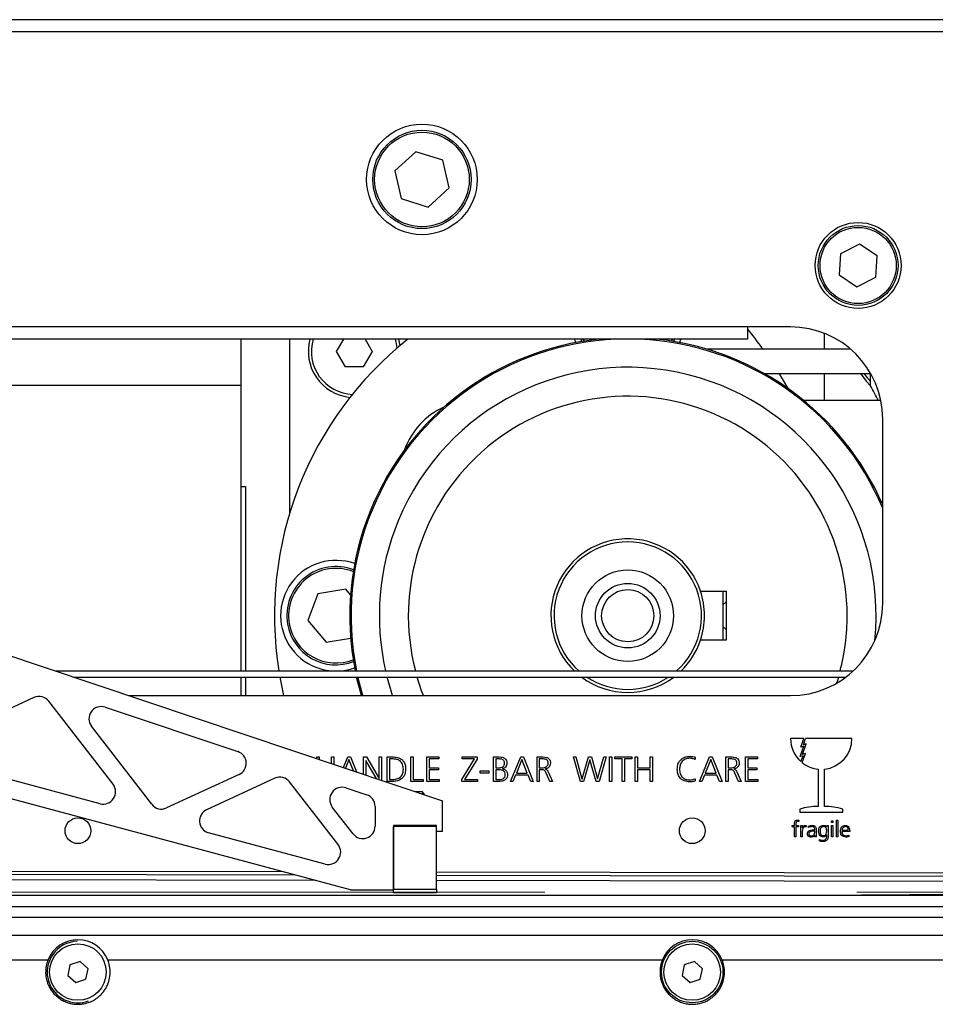
# Model space of a CAD drawing. Units: millimetres. Extents: x 20 to 410, y 10 to 287.
# Drawn here: x 132 to 139, y 226 to 234 of the extents above; entities that cross this region are included whole.
import ezdxf

# ---------------------------------------------------------------- set-up
doc = ezdxf.new("R2010")
doc.units = ezdxf.units.MM
doc.linetypes.add('CENTERX2', pattern=[20.32, 12.7, -2.54, 2.54, -2.54])

msp = doc.modelspace()

# ---------------------------------------------------------------- linework, layer by layer
at = {"color": 7, "linetype": 'Continuous', "lineweight": 25}
for p, q in [((140.278189, 234.171222), (109.553189, 234.171222)), ((140.103189, 234.071222), (112.403189, 234.071222)), ((135.052967, 233.096635), (134.882865, 232.940435)), ((135.273292, 233.027422), (135.052967, 233.096635)), ((135.323514, 232.802009), (135.273292, 233.027422)), ((134.882865, 232.940435), (134.933087, 232.715022)), ((135.153411, 232.645809), (135.323514, 232.802009)), ((134.933087, 232.715022), (135.153411, 232.645809)), ((138.664027, 232.344088), (138.508902, 232.267041)), ((138.808314, 232.248269), (138.664027, 232.344088)), ((138.508902, 232.267041), (138.498064, 232.094175)), ((138.797476, 232.075403), (138.808314, 232.248269)), ((138.498064, 232.094175), (138.642351, 231.998356)), ((138.642351, 231.998356), (138.797476, 232.075403)), ((138.103189, 231.671222), (116.603189, 231.671222)), ((137.753189, 231.671222), (137.753189, 231.571222)), ((137.753189, 231.571222), (116.229023, 231.571222)), ((133.628189, 231.571222), (133.628189, 230.371222)), ((134.028189, 230.159748), (134.028189, 231.571222)), ((134.408852, 231.471222), (134.466587, 231.571222)), ((134.639792, 231.571222), (134.697527, 231.471222)), ((136.404823, 231.552702), (136.398222, 231.571222)), ((137.158156, 231.571222), (137.151555, 231.552702)), ((137.201573, 231.543755), (137.21048, 231.571222)), ((138.378189, 231.490222), (138.378189, 231.618986)), ((138.591798, 231.490222), (137.421886, 231.490222)), ((134.48102, 231.346222), (134.408852, 231.471222)), ((134.697527, 231.471222), (134.625358, 231.346222)), ((134.625358, 231.346222), (134.48102, 231.346222)), ((138.756136, 231.290222), (137.892615, 231.290222)), ((138.378189, 231.071222), (138.378189, 231.290222)), ((138.753189, 231.192051), (138.753189, 231.290222)), ((127.528189, 231.196222), (133.628189, 231.196222)), ((138.838036, 231.071222), (138.212207, 231.071222)), ((138.853189, 229.421222), (138.853189, 230.921222)), ((133.628189, 230.371222), (133.668189, 230.371222)), ((133.628189, 230.371222), (133.628189, 228.871222)), ((133.668189, 230.371222), (133.668189, 228.871222)), ((130.196672, 229.514845), (135.271672, 227.814845)), ((134.255388, 229.498671), (134.175613, 229.281947)), ((134.482964, 229.537946), (134.255388, 229.498671)), ((134.522068, 229.490998), (134.482964, 229.537946)), ((137.370325, 229.521222), (137.578189, 229.521222)), ((137.553189, 229.521222), (137.553189, 229.121222)), ((137.578189, 229.521222), (137.578189, 229.121222)), ((137.578189, 229.433722), (137.553189, 229.408722)), ((134.175613, 229.281947), (134.323415, 229.104498)), ((137.553189, 229.233722), (137.578189, 229.208722)), ((134.323415, 229.104498), (134.523043, 229.13895)), ((137.578189, 229.121222), (137.370325, 229.121222)), ((134.521672, 227.089845), (127.971672, 228.844912)), ((132.118075, 228.871222), (138.613091, 228.871222)), ((132.26734, 228.821222), (138.553189, 228.821222)), ((133.628189, 228.821222), (133.628189, 228.671222)), ((133.668189, 228.821222), (133.668189, 228.671222)), ((133.947001, 228.821222), (133.977631, 228.671222)), ((131.945411, 228.654636), (131.210776, 228.315368)), ((132.588966, 227.948881), (132.066464, 228.624998)), ((132.715134, 228.671222), (138.103189, 228.671222)), ((132.524684, 228.576826), (133.605139, 228.2149)), ((132.904109, 227.786392), (132.413796, 228.420856)), ((138.212439, 228.321222), (138.103189, 228.321222)), ((138.187428, 228.252505), (138.212439, 228.321222)), ((138.200753, 228.192692), (138.231535, 228.277265)), ((138.207387, 228.270794), (138.225741, 228.321222)), ((138.231535, 228.277265), (138.207387, 228.270794)), ((138.603189, 228.321222), (138.225741, 228.321222)), ((138.180794, 228.174403), (138.211576, 228.258976)), ((138.211576, 228.258976), (138.187428, 228.252505)), ((138.197991, 228.125228), (138.224901, 228.199163)), ((138.224901, 228.199163), (138.200753, 228.192692)), ((132.483958, 227.79114), (131.22682, 228.127989)), ((134.247856, 228.171222), (134.266523, 228.171222)), ((134.247856, 228.157798), (134.247856, 228.171222)), ((134.266523, 228.171222), (134.266523, 228.151545)), ((134.367856, 228.171222), (134.386523, 228.171222)), ((134.367856, 228.117601), (134.367856, 228.171222)), ((134.386523, 228.171222), (134.386523, 228.111348)), ((134.463969, 228.085406), (134.499314, 228.171222)), ((134.509106, 228.15143), (134.480801, 228.079767)), ((134.499314, 228.171222), (134.521773, 228.171222)), ((134.545718, 228.058021), (134.509106, 228.15143)), ((134.521773, 228.171222), (134.570179, 228.049828)), ((134.626523, 228.171222), (134.651606, 228.171222)), ((134.626523, 228.030954), (134.626523, 228.171222)), ((134.645189, 228.143722), (134.645189, 228.024701)), ((134.645773, 228.143722), (134.645189, 228.143722)), ((134.732204, 227.995553), (134.645773, 228.143722)), ((134.651606, 228.171222), (134.753939, 227.995305)), ((134.754523, 228.171222), (134.773189, 228.171222)), ((134.754523, 227.995305), (134.754523, 228.171222)), ((134.773189, 228.171222), (134.773189, 227.981824)), ((134.821189, 228.171222), (134.870689, 228.171222)), ((134.821189, 227.971222), (134.821189, 228.171222)), ((134.869314, 228.155222), (134.839856, 228.155222)), ((134.839856, 228.155222), (134.839856, 227.987222)), ((135.013189, 228.171222), (135.031856, 228.171222)), ((135.013189, 227.971222), (135.013189, 228.171222)), ((135.031856, 228.171222), (135.031856, 227.987222)), ((135.143856, 228.171222), (135.241148, 228.171222)), ((135.143856, 227.971222), (135.143856, 228.171222)), ((135.162523, 228.155222), (135.162523, 228.083222)), ((135.241148, 228.155222), (135.162523, 228.155222)), ((135.241148, 228.171222), (135.241148, 228.155222)), ((135.427231, 227.988514), (135.532064, 228.155222)), ((135.429814, 228.171222), (135.553106, 228.171222)), ((135.429814, 228.155222), (135.429814, 228.171222)), ((135.532064, 228.155222), (135.429814, 228.155222)), ((135.553106, 228.15393), (135.448856, 227.987222)), ((135.553106, 228.171222), (135.553106, 228.15393)), ((135.685189, 228.171222), (135.732106, 228.171222)), ((135.685189, 227.971222), (135.685189, 228.171222)), ((135.731564, 228.155222), (135.703856, 228.155222)), ((135.703856, 228.155222), (135.703856, 228.083222)), ((135.824939, 227.971222), (135.907314, 228.171222)), ((135.917106, 228.15143), (135.873314, 228.040555)), ((135.907314, 228.171222), (135.929773, 228.171222)), ((135.960564, 228.040555), (135.917106, 228.15143)), ((135.929773, 228.171222), (136.009523, 227.971222)), ((136.039856, 228.171222), (136.090981, 228.171222)), ((136.039856, 227.971222), (136.039856, 228.171222)), ((136.079231, 228.155222), (136.058523, 228.155222)), ((136.058523, 228.155222), (136.058523, 228.083222)), ((136.335773, 228.171222), (136.356231, 228.171222)), ((136.393398, 227.971222), (136.335773, 228.171222)), ((136.356231, 228.171222), (136.405773, 227.993555)), ((136.406356, 227.993555), (136.457898, 228.171222)), ((136.469106, 228.148889), (136.417273, 227.971222)), ((136.457898, 228.171222), (136.481814, 228.171222)), ((136.469689, 228.148889), (136.469106, 228.148889)), ((136.520689, 227.971222), (136.469689, 228.148889)), ((136.481814, 228.171222), (136.532481, 227.993555)), ((136.533064, 227.993555), (136.583481, 228.171222)), ((136.602481, 228.171222), (136.544273, 227.971222)), ((136.583481, 228.171222), (136.602481, 228.171222)), ((136.629189, 228.171222), (136.647856, 228.171222)), ((136.629189, 227.971222), (136.629189, 228.171222)), ((136.647856, 228.171222), (136.647856, 227.971222)), ((136.673856, 228.171222), (136.811189, 228.171222)), ((136.673856, 228.155222), (136.673856, 228.171222)), ((136.733189, 228.155222), (136.673856, 228.155222)), ((136.733189, 227.971222), (136.733189, 228.155222)), ((136.751856, 228.155222), (136.751856, 227.971222)), ((136.811189, 228.155222), (136.751856, 228.155222)), ((136.811189, 228.171222), (136.811189, 228.155222)), ((136.839856, 228.171222), (136.858523, 228.171222)), ((136.839856, 227.971222), (136.839856, 228.171222)), ((136.858523, 228.171222), (136.858523, 228.083222)), ((136.959856, 228.171222), (136.978523, 228.171222)), ((136.959856, 228.083222), (136.959856, 228.171222)), ((136.978523, 228.171222), (136.978523, 227.971222)), ((137.327439, 228.169055), (137.326273, 228.150639)), ((137.360939, 227.971222), (137.443314, 228.171222)), ((137.453106, 228.15143), (137.409314, 228.040555)), ((137.443314, 228.171222), (137.465773, 228.171222)), ((137.496564, 228.040555), (137.453106, 228.15143)), ((137.465773, 228.171222), (137.545523, 227.971222)), ((137.575856, 228.171222), (137.626981, 228.171222)), ((137.575856, 227.971222), (137.575856, 228.171222)), ((137.615231, 228.155222), (137.594523, 228.155222)), ((137.594523, 228.155222), (137.594523, 228.083222)), ((137.735856, 228.171222), (137.833148, 228.171222)), ((137.735856, 227.971222), (137.735856, 228.171222)), ((137.754523, 228.155222), (137.754523, 228.083222)), ((137.833148, 228.155222), (137.754523, 228.155222)), ((137.833148, 228.171222), (137.833148, 228.155222)), ((138.204942, 228.180874), (138.180794, 228.174403)), ((138.187793, 228.133755), (138.204942, 228.180874)), ((135.162523, 228.083222), (135.237148, 228.083222)), ((135.162523, 228.067222), (135.162523, 227.987222)), ((135.237148, 228.067222), (135.162523, 228.067222)), ((135.237148, 228.083222), (135.237148, 228.067222)), ((135.575856, 228.059222), (135.647856, 228.059222)), ((135.575856, 228.040555), (135.575856, 228.059222)), ((135.647856, 228.040555), (135.575856, 228.040555)), ((135.647856, 228.059222), (135.647856, 228.040555)), ((135.703856, 228.083222), (135.726314, 228.083222)), ((135.721314, 228.067222), (135.703856, 228.067222)), ((135.703856, 228.067222), (135.703856, 227.987222)), ((135.758273, 228.076347), (135.758273, 228.075764)), ((135.873314, 228.040555), (135.960564, 228.040555)), ((136.058523, 228.083222), (136.079814, 228.083222)), ((136.058523, 228.067222), (136.058523, 227.971222)), ((136.074856, 228.067222), (136.058523, 228.067222)), ((136.105189, 228.074472), (136.105189, 228.073889)), ((136.142898, 227.971222), (136.113898, 228.040097)), ((136.130523, 228.049514), (136.164814, 227.971222)), ((136.858523, 228.083222), (136.959856, 228.083222)), ((136.858523, 228.067222), (136.858523, 227.971222)), ((136.959856, 228.067222), (136.858523, 228.067222)), ((136.959856, 227.971222), (136.959856, 228.067222)), ((137.409314, 228.040555), (137.496564, 228.040555)), ((137.594523, 228.083222), (137.615814, 228.083222)), ((137.594523, 228.067222), (137.594523, 227.971222)), ((137.610856, 228.067222), (137.594523, 228.067222)), ((137.641189, 228.074472), (137.641189, 228.073889)), ((137.678898, 227.971222), (137.649898, 228.040097)), ((137.666523, 228.049514), (137.700814, 227.971222)), ((137.754523, 228.083222), (137.829148, 228.083222)), ((137.754523, 228.067222), (137.754523, 227.987222)), ((137.829148, 228.067222), (137.754523, 228.067222)), ((137.829148, 228.083222), (137.829148, 228.067222)), ((138.328189, 228.072475), (138.328189, 227.769253)), ((138.378189, 227.769253), (138.378189, 228.072475)), ((133.615303, 228.029293), (133.025161, 227.756754)), ((133.905458, 227.998068), (133.350845, 227.741938)), ((134.420974, 227.457996), (134.026511, 227.96843)), ((134.753939, 227.995305), (134.754523, 227.995305)), ((134.856106, 227.971222), (134.821189, 227.971222)), ((134.839856, 227.987222), (134.856481, 227.987222)), ((135.112481, 227.971222), (135.013189, 227.971222)), ((135.031856, 227.987222), (135.112481, 227.987222)), ((135.112481, 227.987222), (135.112481, 227.971222)), ((135.244606, 227.971222), (135.143856, 227.971222)), ((135.162523, 227.987222), (135.244606, 227.987222)), ((135.244606, 227.987222), (135.244606, 227.971222)), ((135.427231, 227.971222), (135.427231, 227.988514)), ((135.556564, 227.971222), (135.427231, 227.971222)), ((135.448856, 227.987222), (135.556564, 227.987222)), ((135.556564, 227.987222), (135.556564, 227.971222)), ((135.724273, 227.971222), (135.685189, 227.971222)), ((135.703856, 227.987222), (135.724481, 227.987222)), ((135.844231, 227.971222), (135.824939, 227.971222)), ((135.865814, 228.024555), (135.844231, 227.971222)), ((135.967189, 228.024555), (135.865814, 228.024555)), ((135.988814, 227.971222), (135.967189, 228.024555)), ((136.009523, 227.971222), (135.988814, 227.971222)), ((136.058523, 227.971222), (136.039856, 227.971222)), ((136.164814, 227.971222), (136.142898, 227.971222)), ((136.417273, 227.971222), (136.393398, 227.971222)), ((136.405773, 227.993555), (136.406356, 227.993555)), ((136.544273, 227.971222), (136.520689, 227.971222)), ((136.532481, 227.993555), (136.533064, 227.993555)), ((136.647856, 227.971222), (136.629189, 227.971222)), ((136.751856, 227.971222), (136.733189, 227.971222)), ((136.858523, 227.971222), (136.839856, 227.971222)), ((136.978523, 227.971222), (136.959856, 227.971222)), ((137.326273, 227.994472), (137.327439, 227.97718)), ((137.380231, 227.971222), (137.360939, 227.971222)), ((137.401814, 228.024555), (137.380231, 227.971222)), ((137.503189, 228.024555), (137.401814, 228.024555)), ((137.524814, 227.971222), (137.503189, 228.024555)), ((137.545523, 227.971222), (137.524814, 227.971222)), ((137.594523, 227.971222), (137.575856, 227.971222)), ((137.700814, 227.971222), (137.678898, 227.971222)), ((137.836606, 227.971222), (137.735856, 227.971222)), ((137.754523, 227.987222), (137.836606, 227.987222)), ((137.836606, 227.987222), (137.836606, 227.971222)), ((134.484732, 227.920259), (134.653434, 227.863747)), ((135.047775, 227.889845), (135.103953, 227.889845)), ((135.103953, 227.889845), (135.104172, 227.889845)), ((135.121672, 227.872345), (135.104172, 227.889845)), ((135.121672, 227.872345), (135.100017, 227.872345)), ((135.121672, 227.865091), (135.121672, 227.872345)), ((135.271672, 227.564845), (135.271672, 227.814845)), ((134.542546, 227.545988), (134.373843, 227.764289)), ((134.721672, 227.768926), (134.721672, 227.607136)), ((138.178189, 227.746222), (138.178189, 227.721222)), ((138.178189, 227.721222), (138.528189, 227.721222)), ((138.528189, 227.721222), (138.528189, 227.746222)), ((138.17009, 227.656222), (138.169387, 227.646222)), ((138.436523, 227.652889), (138.448189, 227.652889)), ((138.436523, 227.637889), (138.436523, 227.652889)), ((138.448189, 227.637889), (138.436523, 227.637889)), ((138.448189, 227.652889), (138.448189, 227.637889)), ((138.476523, 227.656222), (138.488189, 227.656222)), ((138.476523, 227.521222), (138.476523, 227.656222)), ((138.488189, 227.656222), (138.488189, 227.521222)), ((134.871672, 227.604845), (134.881672, 227.614845)), ((135.221672, 227.614845), (134.871672, 227.614845)), ((134.871672, 227.614845), (134.871672, 227.089845)), ((135.221672, 227.604845), (134.871672, 227.604845)), ((134.871672, 227.094845), (134.871672, 227.604845)), ((135.221672, 227.604845), (135.211672, 227.614845)), ((135.221672, 227.564845), (135.221672, 227.614845)), ((135.221672, 227.094845), (135.221672, 227.604845)), ((135.271672, 227.564845), (135.221672, 227.564845)), ((138.116314, 227.612889), (138.134856, 227.612889)), ((138.116314, 227.602889), (138.116314, 227.612889)), ((138.134856, 227.602889), (138.116314, 227.602889)), ((138.134856, 227.612889), (138.134856, 227.619503)), ((138.134856, 227.521222), (138.134856, 227.602889)), ((138.146523, 227.620675), (138.146523, 227.612889)), ((138.146523, 227.612889), (138.167226, 227.612889)), ((138.146523, 227.602889), (138.146523, 227.521222)), ((138.167226, 227.602889), (138.146523, 227.602889)), ((138.167226, 227.612889), (138.167226, 227.602889)), ((138.186523, 227.612889), (138.198189, 227.612889)), ((138.186523, 227.521222), (138.186523, 227.612889)), ((138.198189, 227.612889), (138.198189, 227.595694)), ((138.198189, 227.566352), (138.198189, 227.521222)), ((138.221392, 227.614555), (138.229309, 227.614555)), ((138.229309, 227.614555), (138.229309, 227.601691)), ((138.250012, 227.597472), (138.250012, 227.608332)), ((138.299856, 227.567889), (138.29647, 227.567889)), ((138.297642, 227.577889), (138.299856, 227.577889)), ((138.299856, 227.577889), (138.299856, 227.582316)), ((138.299856, 227.562368), (138.299856, 227.567889)), ((138.311523, 227.580571), (138.311523, 227.540363)), ((138.398189, 227.612889), (138.409856, 227.612889)), ((138.398476, 227.602055), (138.398189, 227.612889)), ((138.398189, 227.602055), (138.398476, 227.602055)), ((138.409856, 227.612889), (138.409856, 227.529087)), ((138.436523, 227.612889), (138.448189, 227.612889)), ((138.436523, 227.521222), (138.436523, 227.612889)), ((138.448189, 227.612889), (138.448189, 227.521222)), ((138.521523, 227.574555), (138.573189, 227.574555)), ((138.584856, 227.564555), (138.521523, 227.564555)), ((138.584856, 227.57018), (138.584856, 227.564555)), ((134.315966, 227.300255), (133.36689, 227.554559)), ((138.146523, 227.521222), (138.134856, 227.521222)), ((138.198189, 227.521222), (138.186523, 227.521222)), ((138.301523, 227.536274), (138.300585, 227.536274)), ((138.301523, 227.521222), (138.301523, 227.536274)), ((138.313189, 227.521222), (138.301523, 227.521222)), ((138.338398, 227.487707), (138.339309, 227.498957)), ((138.448189, 227.521222), (138.436523, 227.521222)), ((138.488189, 227.521222), (138.476523, 227.521222)), ((138.578424, 227.53591), (138.578424, 227.524529)), ((121.504319, 227.260954), (133.968238, 227.238137)), ((135.221672, 227.235843), (142.853189, 227.221872)), ((134.076044, 227.209251), (121.503188, 227.232267)), ((134.23372, 227.167001), (121.503188, 227.190307)), ((142.828189, 227.193228), (135.221672, 227.207153)), ((142.828189, 227.151268), (135.221672, 227.165193)), ((134.521672, 227.089845), (134.871672, 227.089845)), ((134.871672, 227.094845), (135.221672, 227.094845)), ((134.871672, 227.064845), (134.871672, 227.089845)), ((135.221672, 227.094845), (135.221672, 227.064845)), ((122.389658, 227.046149), (142.853189, 227.046149)), ((135.221672, 227.064845), (134.871672, 227.064845)), ((122.301733, 226.953802), (142.853189, 226.953802)), ((142.853189, 226.86607), (121.988845, 226.86607)), ((121.864912, 226.721222), (142.853189, 226.721222)), ((127.546107, 226.520706), (132.060271, 226.520706)), ((132.546107, 226.520706), (137.060271, 226.520706)), ((137.546107, 226.520706), (142.060271, 226.520706)), ((132.238378, 226.478664), (132.221038, 226.393815)), ((132.32053, 226.506071), (132.238378, 226.478664)), ((132.385341, 226.448629), (132.32053, 226.506071)), ((132.368, 226.363781), (132.385341, 226.448629)), ((137.238378, 226.478664), (137.221038, 226.393815)), ((137.32053, 226.506071), (137.238378, 226.478664)), ((137.385341, 226.448629), (137.32053, 226.506071)), ((137.368, 226.363781), (137.385341, 226.448629)), ((132.221038, 226.393815), (132.285849, 226.336373)), ((132.285849, 226.336373), (132.368, 226.363781)), ((137.221038, 226.393815), (137.285849, 226.336373)), ((137.285849, 226.336373), (137.368, 226.363781))]:
    msp.add_line(p, q, dxfattribs=at)
at = {"color": 8, "linetype": 'Continuous', "lineweight": 25}
for p, q in [((136.414046, 231.571222), (136.419954, 231.555181)), ((137.136424, 231.555181), (137.142332, 231.571222)), ((138.286192, 227.046149), (142.853189, 227.075642))]:
    msp.add_line(p, q, dxfattribs=at)
at = {"color": 7, "linetype": 'CENTERX2', "lineweight": 18}
msp.add_line((42.123876, 227.071222), (251.739565, 227.071222), dxfattribs=at)
at = {"color": 7, "linetype": 'Continuous', "lineweight": 25, "flags": 128}
for points in [[(134.902031, 231.499675), (134.894414, 231.549104), (134.888599, 231.571222)], [(134.925091, 231.519324), (134.923249, 231.53189), (134.91461, 231.571222)], [(136.345899, 231.571222), (136.348827, 231.561509), (136.354806, 231.543755)], [(138.010629, 231.290222), (138.051293, 231.222735), (138.081317, 231.170753)], [(138.674763, 231.290222), (138.717378, 231.228452), (138.753589, 231.191357)], [(138.703625, 231.290222), (138.729548, 231.253001), (138.753189, 231.226273)], [(134.61107, 228.671222), (134.574074, 228.810552), (134.571629, 228.821222)], [(134.621925, 228.671222), (134.584202, 228.812898), (134.58229, 228.821222)], [(134.864038, 228.671222), (134.82707, 228.792443), (134.819497, 228.821222)], [(135.114938, 228.671222), (135.100133, 228.71046), (135.063866, 228.821222)], [(138.492512, 228.821222), (138.484603, 228.794863), (138.47708, 228.771064)]]:
    msp.add_lwpolyline(points, dxfattribs=at)
at = {"color": 7, "linetype": 'Continuous', "lineweight": 25}
for centre, radius in [((135.103189, 232.871222), 0.45), ((135.103189, 232.871222), 0.4), ((135.103189, 232.871222), 0.385), ((138.653189, 232.171222), 0.35), ((138.653189, 232.171222), 0.325), ((138.653189, 232.171222), 0.31), ((136.778189, 229.321222), 0.3725), ((136.778189, 229.321222), 0.2625), ((136.778189, 229.321222), 0.2125), ((132.303189, 227.571222), 0.105), ((137.303189, 227.571222), 0.105), ((132.303189, 226.421222), 0.23), ((137.303189, 226.421222), 0.25), ((137.303189, 226.421222), 0.23)]:
    msp.add_circle(centre, radius, dxfattribs=at)
for centre, radius, start, end in [((134.81915, 229.321222), 3.75, 35.3380857, 38.5181868), ((138.103189, 230.921222), 0.75, 0, 90), ((136.778189, 229.321222), 2.875, 128.4999504, 189.0050628), ((134.553189, 231.471222), 0.375, 164.53399, 264.5944567), ((134.553189, 231.471222), 0.35, 163.3984504, 267.3013749), ((136.778189, 229.321222), 2.2625, 96.025575, 157.5517192), ((136.778189, 229.321222), 2.252104, 92.4770966, 157.5517192), ((136.778189, 229.321222), 2.252104, 22.8742081, 87.5229034), ((136.778189, 229.321222), 2.2625, 23.4903714, 83.974425), ((136.778189, 229.321222), 2.021503, 354.2546518, 157.5517192), ((135.503189, 229.321222), 3.75, 27.8181393, 29.9264349), ((136.778189, 229.321222), 1.78575, 0, 194.5955951), ((135.528189, 230.471222), 0.6, 114.2211385, 160.5507496), ((136.778189, 229.321222), 2.2625, 157.5517192, 191.4723507), ((136.778189, 229.321222), 2.252104, 157.5517192, 191.5260308), ((136.778189, 229.321222), 2.021503, 157.5517192, 192.8621795), ((136.778189, 229.321222), 0.625, 18.6629249, 226.0544804), ((136.778189, 229.321222), 0.6, 311.4096221, 228.5903779), ((134.403189, 229.321222), 0.45, 70.195258, 289.804742), ((134.403189, 229.321222), 0.4, 68.9735222, 189.7917484), ((136.778189, 229.321222), 0.625, 341.3370751, 18.6629249), ((138.103189, 229.421222), 0.75, 270, 0), ((136.778189, 229.321222), 1.78575, 345.4044049, 0), ((134.403189, 229.321222), 0.4, 189.7917484, 291.0264778), ((136.778189, 229.321222), 0.625, 313.9455196, 341.3370751), ((136.778189, 229.321222), 0.625, 233.1301024, 306.8698976), ((136.778189, 229.321222), 0.6, 236.4426902, 270), ((136.778189, 229.321222), 0.6, 270, 303.5573098), ((131.987338, 228.56385), 0.1, 37.6968007, 114.7883474), ((132.492921, 228.482005), 0.1, 71.4804194, 217.6968007), ((138.353189, 228.321222), 0.25, 180, 228.5790058), ((138.353189, 228.321222), 0.25, 275.7391705, 0), ((133.573376, 228.120079), 0.1, 294.7883474, 71.4804194), ((138.353189, 228.321222), 0.25, 231.6260303, 264.2608295), ((133.947385, 227.907282), 0.1, 37.6968007, 114.7883474), ((132.50984, 227.887733), 0.1, 255, 37.6968007), ((134.452969, 227.825437), 0.1, 71.4804194, 217.6968007), ((134.621672, 227.768926), 0.1, 0, 71.4804194), ((132.983234, 227.847541), 0.1, 217.6968007, 294.7883474), ((133.392772, 227.651152), 0.1, 114.7883474, 255), ((138.328189, 227.269253), 0.5, 90, 107.4576031), ((138.378189, 227.269253), 0.5, 72.5423969, 90), ((134.621672, 227.607136), 0.1, 217.6968007, 0), ((134.341848, 227.396848), 0.1, 255, 37.6968007), ((132.303189, 226.421222), 0.2625, 22.2709, 157.7291), ((137.303189, 226.421222), 0.2625, 22.2709, 157.7291), ((132.303189, 226.421222), 0.25, 91.3388937, 198.4496671), ((132.303189, 226.421222), 0.25, 198.4496671, 289.9604077)]:
    msp.add_arc(centre, radius, start, end, dxfattribs=at)
at = {"color": 8, "linetype": 'Continuous', "lineweight": 25}
for start, end in [(68.5099458, 189.7917484), (189.7917484, 291.4900542)]:
    msp.add_arc((134.403189, 229.321222), 0.385, start, end, dxfattribs=at)
at = {"color": 7, "linetype": 'Continuous', "lineweight": 25}
for points, knots in [([(134.951856, 228.07268), (134.951093, 228.085195), (134.949575, 228.110124), (134.928726, 228.14043), (134.898624, 228.153544), (134.8791, 228.154662), (134.869314, 228.155222)], [0, 0, 0, 0, 0.28059652, 0.55895645, 0.77894062, 1, 1, 1, 1]), ([(134.870689, 228.171222), (134.885823, 228.170331), (134.915968, 228.168557), (134.952364, 228.143143), (134.968507, 228.106949), (134.96985, 228.083341), (134.970523, 228.071514)], [0, 0, 0, 0, 0.280570117, 0.558858873, 0.778984627, 1, 1, 1, 1]), ([(135.726314, 228.083222), (135.732985, 228.083433), (135.746277, 228.083852), (135.763843, 228.091388), (135.774825, 228.105585), (135.775512, 228.116143), (135.775856, 228.12143)], [0, 0, 0, 0, 0.28129545, 0.56043686, 0.77984749, 1, 1, 1, 1]), ([(135.775856, 228.12143), (135.775655, 228.125406), (135.775255, 228.133341), (135.768747, 228.143708), (135.754502, 228.153823), (135.741022, 228.154645), (135.731564, 228.155222)], [0, 0, 0, 0, 0.18730327, 0.37382852, 0.56064037, 1, 1, 1, 1]), ([(135.732106, 228.171222), (135.740555, 228.170835), (135.757395, 228.170062), (135.779815, 228.160476), (135.793088, 228.141971), (135.794044, 228.128618), (135.794523, 228.12193)], [0, 0, 0, 0, 0.28115812, 0.56040602, 0.77982408, 1, 1, 1, 1]), ([(135.794523, 228.12193), (135.794177, 228.115914), (135.793489, 228.103913), (135.784938, 228.08879), (135.771995, 228.079845), (135.762851, 228.077514), (135.758273, 228.076347)], [0, 0, 0, 0, 0.280454786, 0.559411246, 0.779409215, 1, 1, 1, 1]), ([(136.130523, 228.120222), (136.13018, 228.126346), (136.129666, 228.135543), (136.122527, 228.145624), (136.107221, 228.155679), (136.091666, 228.155425), (136.079231, 228.155222)], [0, 0, 0, 0, 0.24978466, 0.37515769, 0.50049831, 1, 1, 1, 1]), ([(136.079814, 228.083222), (136.086399, 228.083615), (136.099538, 228.084399), (136.116744, 228.091593), (136.128858, 228.104563), (136.129968, 228.115005), (136.130523, 228.120222)], [0, 0, 0, 0, 0.28110304, 0.56095643, 0.78063327, 1, 1, 1, 1]), ([(136.090981, 228.171222), (136.099239, 228.170724), (136.115707, 228.169731), (136.137263, 228.158836), (136.148155, 228.139544), (136.148844, 228.126538), (136.149189, 228.120014)], [0, 0, 0, 0, 0.2808819, 0.56010854, 0.77931105, 1, 1, 1, 1]), ([(136.149189, 228.120014), (136.148419, 228.113501), (136.146877, 228.100469), (136.134779, 228.086), (136.120263, 228.077432), (136.110216, 228.075459), (136.105189, 228.074472)], [0, 0, 0, 0, 0.27927367, 0.55880799, 0.77928347, 1, 1, 1, 1]), ([(137.181189, 228.072555), (137.182416, 228.08784), (137.184863, 228.118328), (137.210282, 228.154657), (137.245436, 228.173876), (137.269375, 228.175662), (137.281356, 228.176555)], [0, 0, 0, 0, 0.280348091, 0.559207477, 0.779400941, 1, 1, 1, 1]), ([(137.281356, 228.160555), (137.268637, 228.159304), (137.243243, 228.156806), (137.215368, 228.132323), (137.201852, 228.102332), (137.200522, 228.082487), (137.199856, 228.072555)], [0, 0, 0, 0, 0.27974132, 0.55853974, 0.77906714, 1, 1, 1, 1]), ([(137.281356, 228.176555), (137.290168, 228.176298), (137.305885, 228.175838), (137.32086, 228.171126), (137.327439, 228.169055)], [0, 0, 0, 0, 0.56069945, 1, 1, 1, 1]), ([(137.326273, 228.150639), (137.318206, 228.153938), (137.303769, 228.159842), (137.288218, 228.160337), (137.281356, 228.160555)], [0, 0, 0, 0, 0.558756105, 1, 1, 1, 1]), ([(137.666523, 228.120222), (137.66618, 228.126346), (137.665666, 228.135543), (137.658527, 228.145624), (137.643221, 228.155679), (137.627666, 228.155425), (137.615231, 228.155222)], [0, 0, 0, 0, 0.24978466, 0.37515769, 0.50049831, 1, 1, 1, 1]), ([(137.615814, 228.083222), (137.622399, 228.083615), (137.635538, 228.084399), (137.652744, 228.091593), (137.664858, 228.104563), (137.665968, 228.115005), (137.666523, 228.120222)], [0, 0, 0, 0, 0.28110304, 0.56095643, 0.78063327, 1, 1, 1, 1]), ([(137.626981, 228.171222), (137.635239, 228.170724), (137.651707, 228.169731), (137.673263, 228.158836), (137.684155, 228.139544), (137.684844, 228.126538), (137.685189, 228.120014)], [0, 0, 0, 0, 0.2808819, 0.56010854, 0.77931105, 1, 1, 1, 1]), ([(137.685189, 228.120014), (137.684419, 228.113501), (137.682877, 228.100469), (137.670779, 228.086), (137.656263, 228.077432), (137.646216, 228.075459), (137.641189, 228.074472)], [0, 0, 0, 0, 0.27927367, 0.55880799, 0.77928347, 1, 1, 1, 1]), ([(134.970523, 228.071514), (134.969237, 228.055124), (134.966675, 228.022452), (134.934151, 227.986773), (134.89428, 227.972999), (134.868845, 227.971815), (134.856106, 227.971222)], [0, 0, 0, 0, 0.27993628, 0.55805051, 0.77865608, 1, 1, 1, 1]), ([(134.856481, 227.987222), (134.8702, 227.987849), (134.897506, 227.989098), (134.932812, 228.00817), (134.950057, 228.040368), (134.951255, 228.061893), (134.951856, 228.07268)], [0, 0, 0, 0, 0.28109645, 0.55947326, 0.77921889, 1, 1, 1, 1]), ([(135.781189, 228.027055), (135.780588, 228.034073), (135.779684, 228.044623), (135.770753, 228.055554), (135.753295, 228.066966), (135.735521, 228.067108), (135.721314, 228.067222)], [0, 0, 0, 0, 0.24929277, 0.37483423, 0.50034222, 1, 1, 1, 1]), ([(135.758273, 228.075764), (135.764542, 228.074073), (135.777071, 228.070695), (135.791205, 228.058634), (135.798902, 228.043499), (135.799538, 228.033319), (135.799856, 228.028222)], [0, 0, 0, 0, 0.28013708, 0.55974885, 0.77960745, 1, 1, 1, 1]), ([(136.113898, 228.040097), (136.111888, 228.044494), (136.107881, 228.053257), (136.098722, 228.064037), (136.086256, 228.067274), (136.078664, 228.06724), (136.074856, 228.067222)], [0, 0, 0, 0, 0.280877595, 0.559818583, 0.779173749, 1, 1, 1, 1]), ([(136.105189, 228.073889), (136.108674, 228.073237), (136.115626, 228.071936), (136.124933, 228.062856), (136.128399, 228.054582), (136.130523, 228.049514)], [0, 0, 0, 0, 0.28017813, 0.55902532, 1, 1, 1, 1]), ([(137.281356, 227.968555), (137.266015, 227.969908), (137.235406, 227.972606), (137.200085, 228.000209), (137.183405, 228.036569), (137.181929, 228.060548), (137.181189, 228.072555)], [0, 0, 0, 0, 0.28007403, 0.55880649, 0.77907228, 1, 1, 1, 1]), ([(137.199856, 228.072555), (137.20081, 228.059861), (137.202712, 228.034545), (137.222421, 228.003462), (137.251448, 227.986737), (137.271379, 227.985283), (137.281356, 227.984555)], [0, 0, 0, 0, 0.28051823, 0.5594343, 0.77944836, 1, 1, 1, 1]), ([(137.649898, 228.040097), (137.647888, 228.044494), (137.643881, 228.053257), (137.634722, 228.064037), (137.622256, 228.067274), (137.614664, 228.06724), (137.610856, 228.067222)], [0, 0, 0, 0, 0.2808776, 0.55981858, 0.77917375, 1, 1, 1, 1]), ([(137.641189, 228.073889), (137.644674, 228.073237), (137.651626, 228.071936), (137.660933, 228.062856), (137.664399, 228.054582), (137.666523, 228.049514)], [0, 0, 0, 0, 0.280178132, 0.559025324, 1, 1, 1, 1]), ([(135.799856, 228.028222), (135.79944, 228.02148), (135.798608, 228.008017), (135.787762, 227.990256), (135.763315, 227.973222), (135.740371, 227.972047), (135.724273, 227.971222)], [0, 0, 0, 0, 0.18714217, 0.37368911, 0.56053189, 1, 1, 1, 1]), ([(135.724481, 227.987222), (135.737942, 227.987889), (135.754794, 227.988723), (135.770888, 228.000165), (135.779465, 228.010407), (135.780501, 228.020408), (135.781189, 228.027055)], [0, 0, 0, 0, 0.49929299, 0.62503068, 0.7507462, 1, 1, 1, 1]), ([(137.281356, 227.984555), (137.290156, 227.984737), (137.30584, 227.98506), (137.32004, 227.991601), (137.326273, 227.994472)], [0, 0, 0, 0, 0.56110931, 1, 1, 1, 1]), ([(137.327439, 227.97718), (137.319085, 227.974281), (137.304128, 227.969089), (137.28833, 227.968719), (137.281356, 227.968555)], [0, 0, 0, 0, 0.55857081, 1, 1, 1, 1]), ([(138.134856, 227.619503), (138.13466, 227.628556), (138.134416, 227.639877), (138.141234, 227.651342), (138.148236, 227.657059), (138.154979, 227.657557), (138.159465, 227.657889)], [0, 0, 0, 0, 0.49997515, 0.62532441, 0.75074213, 1, 1, 1, 1]), ([(138.160377, 227.647889), (138.158911, 227.647824), (138.155988, 227.647695), (138.151893, 227.645753), (138.149126, 227.642238), (138.145887, 227.634033), (138.14624, 227.626611), (138.146523, 227.620675)], [0, 0, 0, 0, 0.12522361, 0.24978253, 0.37479137, 0.49996017, 1, 1, 1, 1]), ([(138.159465, 227.657889), (138.161497, 227.657846), (138.16512, 227.657771), (138.168574, 227.656695), (138.17009, 227.656222)], [0, 0, 0, 0, 0.56084709, 1, 1, 1, 1]), ([(138.169387, 227.646222), (138.167745, 227.646759), (138.164811, 227.647718), (138.161732, 227.647837), (138.160377, 227.647889)], [0, 0, 0, 0, 0.55993489, 1, 1, 1, 1]), ([(138.198189, 227.595694), (138.201032, 227.601006), (138.205, 227.60842), (138.214404, 227.613885), (138.219064, 227.614332), (138.221392, 227.614555)], [0, 0, 0, 0, 0.55850564, 0.77945418, 1, 1, 1, 1]), ([(138.221028, 227.602889), (138.219009, 227.602766), (138.214974, 227.602522), (138.207678, 227.598741), (138.199335, 227.586678), (138.198648, 227.574488), (138.198189, 227.566352)], [0, 0, 0, 0, 0.12551744, 0.25078145, 0.49997073, 1, 1, 1, 1]), ([(138.229309, 227.601691), (138.227789, 227.602097), (138.225072, 227.602822), (138.222264, 227.602868), (138.221028, 227.602889)], [0, 0, 0, 0, 0.55970786, 1, 1, 1, 1]), ([(138.239856, 227.545571), (138.240012, 227.548713), (138.240325, 227.554983), (138.244657, 227.56363), (138.251861, 227.569851), (138.26898, 227.577879), (138.284908, 227.577884), (138.297642, 227.577889)], [0, 0, 0, 0, 0.12516364, 0.24980804, 0.37496052, 0.50024082, 1, 1, 1, 1]), ([(138.250012, 227.608332), (138.255103, 227.610171), (138.264196, 227.613457), (138.273822, 227.61422), (138.278059, 227.614555)], [0, 0, 0, 0, 0.55979435, 1, 1, 1, 1]), ([(138.278111, 227.604555), (138.272583, 227.60428), (138.262712, 227.603788), (138.253892, 227.599402), (138.250012, 227.597472)], [0, 0, 0, 0, 0.56005192, 1, 1, 1, 1]), ([(138.29647, 227.567889), (138.287104, 227.567838), (138.273086, 227.567761), (138.257583, 227.560938), (138.252011, 227.553018), (138.251686, 227.548317), (138.251523, 227.545962)], [0, 0, 0, 0, 0.5012226, 0.75016993, 0.87480332, 1, 1, 1, 1]), ([(138.27147, 227.529555), (138.276193, 227.529843), (138.285608, 227.530416), (138.295958, 227.539797), (138.299564, 227.551397), (138.299758, 227.558705), (138.299856, 227.562368)], [0, 0, 0, 0, 0.2800834, 0.55826811, 0.77864387, 1, 1, 1, 1]), ([(138.278059, 227.614555), (138.283243, 227.614362), (138.293537, 227.613977), (138.306503, 227.605588), (138.311033, 227.592688), (138.311359, 227.584616), (138.311523, 227.580571)], [0, 0, 0, 0, 0.28114919, 0.55830243, 0.77862076, 1, 1, 1, 1]), ([(138.299856, 227.582316), (138.299705, 227.585679), (138.299406, 227.592364), (138.29442, 227.601098), (138.286003, 227.604227), (138.280747, 227.604446), (138.278111, 227.604555)], [0, 0, 0, 0, 0.28112948, 0.55879658, 0.77878633, 1, 1, 1, 1]), ([(138.331523, 227.566821), (138.331823, 227.573294), (138.332421, 227.586193), (138.339979, 227.603257), (138.354133, 227.613371), (138.364348, 227.61416), (138.369465, 227.614555)], [0, 0, 0, 0, 0.28119104, 0.56033535, 0.77977254, 1, 1, 1, 1]), ([(138.370325, 227.521222), (138.363979, 227.521918), (138.351293, 227.523311), (138.334312, 227.540461), (138.33258, 227.556824), (138.331523, 227.566821)], [0, 0, 0, 0, 0.28020639, 0.56020038, 1, 1, 1, 1]), ([(138.370689, 227.604555), (138.367374, 227.604326), (138.360751, 227.603867), (138.352406, 227.597966), (138.344274, 227.585942), (138.343637, 227.574705), (138.343189, 227.566821)], [0, 0, 0, 0, 0.18695913, 0.37351452, 0.56044879, 1, 1, 1, 1]), ([(138.343189, 227.566821), (138.343465, 227.562139), (138.344015, 227.552799), (138.349342, 227.540596), (138.358843, 227.532338), (138.366255, 227.531594), (138.36996, 227.531222)], [0, 0, 0, 0, 0.28109054, 0.56077094, 0.78043535, 1, 1, 1, 1]), ([(138.369465, 227.614555), (138.373192, 227.61449), (138.379328, 227.614382), (138.387493, 227.611657), (138.393511, 227.607543), (138.39663, 227.603885), (138.398189, 227.602055)], [0, 0, 0, 0, 0.34012178, 0.56004001, 0.77994239, 1, 1, 1, 1]), ([(138.36996, 227.531222), (138.374756, 227.531872), (138.384359, 227.533173), (138.396249, 227.547013), (138.397453, 227.559306), (138.398189, 227.566821)], [0, 0, 0, 0, 0.27943252, 0.55952294, 1, 1, 1, 1]), ([(138.398189, 227.566821), (138.397734, 227.575942), (138.397165, 227.58736), (138.389218, 227.59817), (138.38193, 227.603531), (138.37518, 227.604146), (138.370689, 227.604555)], [0, 0, 0, 0, 0.49886381, 0.62456661, 0.75026017, 1, 1, 1, 1]), ([(138.509856, 227.567055), (138.510332, 227.573455), (138.511282, 227.58623), (138.519795, 227.60245), (138.53332, 227.612811), (138.543389, 227.613974), (138.548424, 227.614555)], [0, 0, 0, 0, 0.28071822, 0.56037051, 0.78022002, 1, 1, 1, 1]), ([(138.551731, 227.519555), (138.544896, 227.520058), (138.531283, 227.52106), (138.51635, 227.534548), (138.510627, 227.55116), (138.510113, 227.561751), (138.509856, 227.567055)], [0, 0, 0, 0, 0.2801661, 0.55805098, 0.77868492, 1, 1, 1, 1]), ([(138.549205, 227.604555), (138.54498, 227.603945), (138.536514, 227.602721), (138.527639, 227.594222), (138.522536, 227.58451), (138.52186, 227.577874), (138.521523, 227.574555)], [0, 0, 0, 0, 0.27878281, 0.55864765, 0.77930012, 1, 1, 1, 1]), ([(138.521523, 227.564555), (138.521893, 227.559651), (138.522631, 227.549866), (138.529873, 227.537756), (138.540676, 227.530561), (138.548392, 227.529891), (138.552252, 227.529555)], [0, 0, 0, 0, 0.28054747, 0.55978549, 0.77975712, 1, 1, 1, 1]), ([(138.548424, 227.614555), (138.554536, 227.613868), (138.566749, 227.612495), (138.582728, 227.595581), (138.584048, 227.57982), (138.584856, 227.57018)], [0, 0, 0, 0, 0.28013126, 0.55972748, 1, 1, 1, 1]), ([(138.573189, 227.574555), (138.572927, 227.578602), (138.572404, 227.586673), (138.567435, 227.597153), (138.558799, 227.603717), (138.552404, 227.604276), (138.549205, 227.604555)], [0, 0, 0, 0, 0.28102497, 0.5604289, 0.7800592, 1, 1, 1, 1]), ([(138.270767, 227.519555), (138.266488, 227.519751), (138.25795, 227.520142), (138.247243, 227.526192), (138.240834, 227.535506), (138.240182, 227.542212), (138.239856, 227.545571)], [0, 0, 0, 0, 0.28070002, 0.56012784, 0.77964478, 1, 1, 1, 1]), ([(138.251523, 227.545962), (138.251626, 227.544133), (138.251833, 227.540482), (138.2543, 227.535371), (138.260936, 227.5306), (138.267127, 227.529986), (138.27147, 227.529555)], [0, 0, 0, 0, 0.18741562, 0.37413172, 0.56096693, 1, 1, 1, 1]), ([(138.300585, 227.536274), (138.298748, 227.533456), (138.29507, 227.527813), (138.284616, 227.521276), (138.276015, 227.520207), (138.270767, 227.519555)], [0, 0, 0, 0, 0.27993516, 0.56062259, 1, 1, 1, 1]), ([(138.311523, 227.540363), (138.311434, 227.536749), (138.311275, 227.5303), (138.312605, 227.523994), (138.313189, 227.521222)], [0, 0, 0, 0, 0.560355802, 1, 1, 1, 1]), ([(138.366392, 227.482889), (138.361068, 227.483219), (138.351552, 227.483808), (138.34242, 227.486514), (138.338398, 227.487707)], [0, 0, 0, 0, 0.55954932, 1, 1, 1, 1]), ([(138.339309, 227.498957), (138.344195, 227.497025), (138.352923, 227.493575), (138.362276, 227.493098), (138.366392, 227.492889)], [0, 0, 0, 0, 0.55983494, 1, 1, 1, 1]), ([(138.366392, 227.492889), (138.371935, 227.493209), (138.380258, 227.493689), (138.389357, 227.500165), (138.398523, 227.513865), (138.398336, 227.527872), (138.398186, 227.539052)], [0, 0, 0, 0, 0.250707184, 0.376526664, 0.502322476, 1, 1, 1, 1]), ([(138.409856, 227.529087), (138.409459, 227.522306), (138.408669, 227.508804), (138.398156, 227.492093), (138.382341, 227.483754), (138.371714, 227.483177), (138.366392, 227.482889)], [0, 0, 0, 0, 0.28080637, 0.55914023, 0.77920283, 1, 1, 1, 1]), ([(138.398186, 227.539052), (138.39664, 227.53614), (138.393554, 227.53033), (138.384053, 227.522724), (138.37553, 227.521792), (138.370325, 227.521222)], [0, 0, 0, 0, 0.28105403, 0.56087425, 1, 1, 1, 1]), ([(138.578424, 227.524529), (138.573558, 227.522949), (138.564865, 227.520124), (138.555746, 227.519729), (138.551731, 227.519555)], [0, 0, 0, 0, 0.559656, 1, 1, 1, 1]), ([(138.552252, 227.529555), (138.557329, 227.53), (138.566392, 227.530795), (138.574748, 227.534347), (138.578424, 227.53591)], [0, 0, 0, 0, 0.56018877, 1, 1, 1, 1]), ([(132.060271, 226.520706), (132.053444, 226.504037), (132.048397, 226.486874), (132.043468, 226.460362), (132.042269, 226.451396), (132.040804, 226.433198), (132.040538, 226.42393), (132.041241, 226.395999), (132.043673, 226.377265), (132.050615, 226.349067), (132.053482, 226.339652), (132.060446, 226.32081), (132.064565, 226.311346), (132.078714, 226.283567), (132.090537, 226.26569), (132.112684, 226.240279), (132.12082, 226.232058), (132.138269, 226.216667), (132.14763, 226.209435), (132.167758, 226.196032), (132.178636, 226.189815), (132.201213, 226.179016), (132.212942, 226.174393), (132.237326, 226.166799), (132.250079, 226.163812), (132.276175, 226.159782), (132.289262, 226.158763), (132.315516, 226.158683), (132.328794, 226.159641), (132.354905, 226.163529), (132.367578, 226.166416), (132.392206, 226.173941), (132.404257, 226.178632), (132.426992, 226.189409), (132.437715, 226.195487), (132.457981, 226.208871), (132.467562, 226.216223), (132.485141, 226.231652), (132.493203, 226.239763), (132.508014, 226.256665), (132.514795, 226.26551), (132.526885, 226.283442), (132.532221, 226.292545), (132.546343, 226.320176), (132.553281, 226.339096), (132.562708, 226.377167), (132.565147, 226.396047), (132.566071, 226.433423), (132.564535, 226.451668), (132.557955, 226.486971), (132.552911, 226.504093), (132.546107, 226.520706)], [0, 0, 0, 0, 0.0625, 0.0625, 0.09375, 0.09375, 0.125, 0.125, 0.1875, 0.1875, 0.21875, 0.21875, 0.25, 0.25, 0.3125, 0.3125, 0.34375, 0.34375, 0.375, 0.375, 0.40625, 0.40625, 0.4375, 0.4375, 0.46875, 0.46875, 0.5, 0.5, 0.53125, 0.53125, 0.5625, 0.5625, 0.59375, 0.59375, 0.625, 0.625, 0.65625, 0.65625, 0.6875, 0.6875, 0.71875, 0.71875, 0.75, 0.75, 0.8125, 0.8125, 0.875, 0.875, 0.9375, 0.9375, 1, 1, 1, 1]), ([(137.060271, 226.520706), (137.053444, 226.504037), (137.048397, 226.486874), (137.043468, 226.460362), (137.042269, 226.451396), (137.040804, 226.433198), (137.040538, 226.42393), (137.041241, 226.395999), (137.043673, 226.377265), (137.050615, 226.349067), (137.053482, 226.339652), (137.060446, 226.32081), (137.064565, 226.311346), (137.078714, 226.283567), (137.090537, 226.26569), (137.112684, 226.240279), (137.12082, 226.232058), (137.138269, 226.216667), (137.14763, 226.209435), (137.167758, 226.196032), (137.178636, 226.189815), (137.201213, 226.179016), (137.212942, 226.174393), (137.237326, 226.166799), (137.250079, 226.163812), (137.276175, 226.159782), (137.289262, 226.158763), (137.315516, 226.158683), (137.328794, 226.159641), (137.354905, 226.163529), (137.367578, 226.166416), (137.392206, 226.173941), (137.404257, 226.178632), (137.426992, 226.189409), (137.437715, 226.195487), (137.457981, 226.208871), (137.467562, 226.216223), (137.485141, 226.231652), (137.493203, 226.239763), (137.508014, 226.256665), (137.514795, 226.26551), (137.526885, 226.283442), (137.532221, 226.292545), (137.546343, 226.320176), (137.553281, 226.339096), (137.562708, 226.377167), (137.565147, 226.396047), (137.566071, 226.433423), (137.564535, 226.451668), (137.557955, 226.486971), (137.552911, 226.504093), (137.546107, 226.520706)], [0, 0, 0, 0, 0.0625, 0.0625, 0.09375, 0.09375, 0.125, 0.125, 0.1875, 0.1875, 0.21875, 0.21875, 0.25, 0.25, 0.3125, 0.3125, 0.34375, 0.34375, 0.375, 0.375, 0.40625, 0.40625, 0.4375, 0.4375, 0.46875, 0.46875, 0.5, 0.5, 0.53125, 0.53125, 0.5625, 0.5625, 0.59375, 0.59375, 0.625, 0.625, 0.65625, 0.65625, 0.6875, 0.6875, 0.71875, 0.71875, 0.75, 0.75, 0.8125, 0.8125, 0.875, 0.875, 0.9375, 0.9375, 1, 1, 1, 1])]:
    msp.add_open_spline(points, degree=3, knots=knots, dxfattribs=at)

doc.saveas('drawing.dxf')
